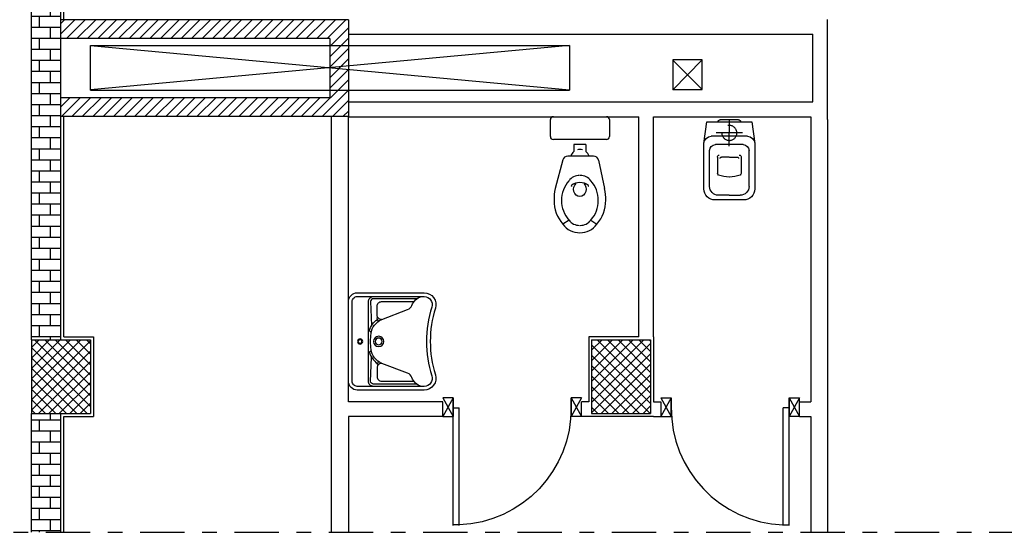
# Model space of a CAD drawing. Units: millimetres. Extents: x -8261 to -8156, y -13487 to -13436.
# Drawn here: x -8222 to -8215, y -13482 to -13479 of the extents above; entities that cross this region are included whole.
import ezdxf

# ---------------------------------------------------------------- set-up
doc = ezdxf.new("R2010")
doc.units = ezdxf.units.MM
doc.linetypes.add('HIDDEN', pattern=[0.375, 0.25, -0.125])
doc.linetypes.add('LINEA8', pattern=[0.59, 0.3, -0.12, 0.05, -0.12])
for name, color, linetype in [('03-MURATURE', 7, 'Continuous'), ('BLOCCHIMURATURA', 5, 'Continuous'), ('Cartongessi', 1, 'Continuous'), ('CARTONGESSOREI', 3, 'Continuous'), ('FOROMETRIE1SOLAIO', 7, 'Continuous'), ('FOROMETRIE2SOLAIO', 7, 'Continuous'), ('INFISSI_INTERNI', 7, 'Continuous'), ('PILASTRI', 4, 'Continuous'), ('RETINIMURI', 3, 'Continuous'), ('RETINOCA', 8, 'Continuous'), ('SANITARI', 8, 'Continuous')]:
    doc.layers.add(name, color=color, linetype=linetype)

# ---------------------------------------------------------------- blocks, each defined once
blk = doc.blocks.new('LAV-HAND')
for p, q in [((-0.076, 0.1135), (-0.0612, 0.1298)), ((0.076, 0.1135), (0.0612, 0.1298))]:
    blk.add_line(p, q)
for points in [[(-0.27, -0.025), (0.27, -0.025, 0.414214), (0.33, 0.035), (0.33, 0.4884, 0.506469), (0.226, 0.5647, -0.153407), (-0.226, 0.5647, 0.506469), (-0.33, 0.4884), (-0.33, 0.035, 0.414214)], [(0.305, 0.4884, 0.506469), (0.2335, 0.5408, -0.153407), (-0.2335, 0.5408, 0.506469), (-0.305, 0.4884), (-0.305, 0.035, 0.414214), (-0.27, 0), (0.27, 0, 0.414214), (0.305, 0.035)]]:
    blk.add_lwpolyline(points, format="xyb", close=True)
for points in [[(-0.305, 0.47, 0.228603), (-0.2447, 0.4054, -0.211882), (-0.2161, 0.3767), (-0.1487, 0.2006, 0.263809), (-0.0546, 0.1287, 0.0342), (0, 0.125, 0.0342), (0.0546, 0.1287, 0.263809), (0.1487, 0.2006), (0.2161, 0.3767, -0.211882), (0.2447, 0.4054, 0.228603), (0.305, 0.47)], [(-0.29, 0.4402), (-0.29, 0.145, 0.414214), (-0.27, 0.125), (-0.1084, 0.1323)], [(-0.1484, 0.2, -0.414214), (-0.1784, 0.17), (-0.24, 0.17, -0.414214), (-0.27, 0.2), (-0.27, 0.4197)], [(0.29, 0.4402), (0.29, 0.145, -0.414214), (0.27, 0.125), (0.1084, 0.1323)], [(0.1484, 0.2, 0.414214), (0.1784, 0.17), (0.24, 0.17, 0.414214), (0.27, 0.2), (0.27, 0.4197)], [(-0.305, 0.145, 0.414214), (-0.27, 0.11), (0.27, 0.11, 0.414214), (0.305, 0.145, 0.414214)], [(-0.1373, 0.1799), (-0.1497, 0.1715, -0.376974), (-0.1639, 0.1738, -0.376974)], [(-0.0728, 0.1171, -0.18014), (-0.1497, 0.1715, -0.18014)], [(0.0728, 0.1171, 0.18014), (0.1497, 0.1715, 0.18014)], [(0.1373, 0.1799), (0.1497, 0.1715, 0.376974), (0.1639, 0.1738, 0.376974)]]:
    blk.add_lwpolyline(points, format="xyb")
for centre, radius in [((0, 0.18), 0.035), ((0, 0.18), 0.023), ((0, 0.0541), 0.0175), ((0, 0.0541), 0.0125)]:
    blk.add_circle(centre, radius)
blk = doc.blocks.new('A$C72A431AB')
at = {"layer": 'SANITARI', "rotation": 270}
blk.add_blockref('LAV-HAND', (0.025, 0.33), dxfattribs=at)
blk = doc.blocks.new('CESSO')
for p, q in [((-0.0613, 0.0896), (0.0612, 0.0897)), ((-0.1225, -0.0229), (0.1225, -0.0228)), ((-0.1337, -0.3629), (-0.1338, -0.1198)), ((-0.0938, -0.0798), (0.094, -0.0796)), ((0.1341, -0.3628), (0.134, -0.1196)), ((-0.0802, -0.1646), (-0.0802, -0.2745)), ((-0.0004, -0.1644), (-0.0537, -0.1645)), ((0.0006, -0.1644), (0.054, -0.1644)), ((0.0805, -0.1645), (0.0805, -0.2744)), ((0.0003, -0.4229), (-0.0736, -0.4229)), ((0.0003, -0.4229), (0.0742, -0.4228))]:
    blk.add_line(p, q)
at = {"linetype": 'HIDDEN'}
for p, q in [((0.0001, -0.09), (-0.0001, 0.09)), ((-0.09, -0.0001), (0.09, 0.0001))]:
    blk.add_line(p, q, dxfattribs=at)
blk.add_lwpolyline([(-0.1725, -0.073), (-0.1722, -0.3801, 0.414214), (-0.0972, -0.4551), (0.0003, -0.455), (0.0978, -0.4549, 0.414214), (0.1728, -0.3799), (0.1725, -0.0727), (0.1524, 0.0751), (-0.1526, 0.0749)], format="xyb", close=True)
blk.add_circle((0, 0), 0.051, dxfattribs=at)
for centre, radius, start, end in [((-0.0594, 0.0678), 0.0219, 95.06791, 160.83751), ((0.0593, 0.0678), 0.0219, 19.24087, 85.01046), ((-0.1225, -0.0729), 0.05, 90.03919, 180.03919), ((0.1225, -0.0728), 0.05, 0.03919, 90.03919), ((-0.0938, -0.1198), 0.04, 90.03919, 180.03919), ((0.094, -0.1196), 0.04, 0.03919, 90.03919), ((-0.0677, -0.1636), 0.0126, 90.03919, 184.57831), ((-0.0537, -0.1726), 0.00815, 90.21298, 183.75558), ((0.0539, -0.1725), 0.00815, 356.32279, 89.8654), ((0.0679, -0.1635), 0.0126, 355.50007, 90.03919), ((-0.0669, -0.2745), 0.0133, 180.03919, 240.03919), ((0.0293, 0.0511), 0.3525, 253.03167, 265.21251), ((-0.0294, 0.0511), 0.3525, 274.86586, 287.0467), ((0.0673, -0.2744), 0.0133, 300.03919, 0.03919), ((-0.0737, -0.3629), 0.06, 180.03919, 270.03919), ((0.0741, -0.3628), 0.06, 270.03919, 0.03919)]:
    blk.add_arc(centre, radius, start, end)
blk = doc.blocks.new('PORTA80')
at = {"layer": 'INFISSI_INTERNI'}
for p, q in [((-104, 0), (-97, -12.7)), ((-97, 0), (-104, -12.7)), ((-104, 0), (-97, 0)), ((-104, 0), (-97, 0)), ((-97, -12.7), (-97, 0)), ((-97, 0), (-97, -12.7)), ((-17, 0), (-10, 0)), ((-17, 0), (-10, -12.7)), ((-10, 0), (-17, -12.7)), ((-17, 0), (-17, -12.7)), ((-17, -13.1), (-17, 0)), ((-17, 0), (-17, -11.4)), ((-17, -12.7), (-17, -0.4)), ((-17, -13.1), (-17, -0.4)), ((-104, -12.7), (-97, -12.7)), ((-17, -6.75), (-21, -6.75)), ((-21, -86.75), (-21, -6.75)), ((-17, -86.75), (-17, -6.75)), ((-10, -12.7), (-17, -12.7))]:
    blk.add_line(p, q, dxfattribs=at)
at = {"layer": 'INFISSI_INTERNI', "ltscale": 0.1}
blk.add_line((-21, -86.29), (-17, -86.29), dxfattribs=at)
at = {"layer": 'INFISSI_INTERNI'}
blk.add_arc((-17.86, -7.21), 79.15, 179.37697, 267.72569, dxfattribs=at)
blk = doc.blocks.new('A$C23AA6226')
at = {"layer": 'INFISSI_INTERNI', "xscale": -0.01, "yscale": 0.01, "zscale": 0.01}
blk.add_blockref('PORTA80', (-0.1, 0.8675), dxfattribs=at)
blk = doc.blocks.new('A$C521E3D9E')
at = {"layer": 'SANITARI'}
for p, q in [((0, -0.18), (0, 0.18)), ((0.02, 0.2), (0.135, 0.2)), ((0.155, 0.18), (0.155, -0.18)), ((0.2953, 0.1264), (0.4877, 0.1678)), ((0.2677, 0.0922), (0.2677, -0.0826)), ((0.7013, 0.0738), (0.7297, 0.115)), ((0.1877, 0.04), (0.1877, -0.04)), ((0.1877, 0.04), (0.2364, 0.04)), ((0.1877, -0.04), (0.2364, -0.04)), ((0.2937, -0.1164), (0.4877, -0.1678)), ((0.7013, -0.0738), (0.7297, -0.115)), ((0.135, -0.2), (0.02, -0.2))]:
    blk.add_line(p, q, dxfattribs=at)
for centre, radius, start, end in [((0.02, 0.18), 0.02, 90, 180), ((0.135, 0.18), 0.02, 0, 90), ((0.5538, -0.1191), 0.2945, 87.30443, 102.98235), ((0.5711, -0.0644), 0.2394, 48.52923, 90.8245), ((0.3027, 0.0922), 0.035, 102.13448, 180), ((0.4832, 0.0045), 0.0842, 124.56035, 181.91166), ((0.5662, -0.0675), 0.1925, 89.34555, 132.77436), ((0.5706, -0.0675), 0.1925, 47.22564, 90.65445), ((0.6535, 0.0045), 0.0842, 358.08834, 55.43965), ((0.6535, 0.0045), 0.1342, 358.08834, 55.43965), ((0.2677, 0), 0.045, 158.0288, 201.9712), ((0.2877, 0), 0.065, 107.92021, 142.02013), ((0.5375, 0), 0.0908, 140.76501, 180), ((0.5375, 0), 0.0908, 180, 219.23499), ((0.4697, 0.0555), 0.00324, 19.45052, 145.19601), ((0.2877, 0), 0.065, 217.97987, 252.07979), ((0.4832, -0.0045), 0.0842, 178.08834, 235.43965), ((0.4697, -0.0555), 0.00324, 214.80399, 340.54948), ((0.6535, -0.0045), 0.0842, 304.56035, 1.91166), ((0.6535, -0.0045), 0.1342, 304.56035, 1.91166), ((0.3027, -0.0826), 0.035, 180, 255.15879), ((0.5664, 0.0681), 0.1932, 227.30523, 270.57485), ((0.5711, 0.0644), 0.2394, 269.1755, 311.47077), ((0.5703, 0.0681), 0.1932, 269.42515, 312.69477), ((0.02, -0.18), 0.02, 180, 270), ((0.135, -0.18), 0.02, 270, 0), ((0.5538, 0.1191), 0.2945, 257.01765, 272.69557)]:
    blk.add_arc(centre, radius, start, end, dxfattribs=at)
at = {"layer": 'SANITARI', "extrusion": (0, 0, -1)}
blk.add_ellipse((0.4916, 0), major_axis=(0.0493, 0), ratio=0.86758, start_param=-2.487637, end_param=2.487637, dxfattribs=at)

msp = doc.modelspace()

# ---------------------------------------------------------------- hatches: boundary and pattern name
at = {"layer": 'CARTONGESSOREI', "linetype": 'Continuous'}
h = msp.add_hatch(dxfattribs=at)
h.set_pattern_fill('ANSI31', color=256, scale=0.4, style=0)
h.set_pattern_definition([(45, (-8304.145957, -13521.69353), (-0.03535534, 0.03535534), [])])
h.paths.add_polyline_path([(-8219.7354, -13479.0199), (-8221.6858, -13479.0199), (-8221.6858, -13479.1469), (-8219.8624, -13479.1469), (-8219.8624, -13479.1969), (-8219.7354, -13479.1969)])
h.paths.add_polyline_path([(-8219.7354, -13479.1969), (-8219.8624, -13479.1969), (-8219.8624, -13479.3437), (-8219.8608, -13479.3439), (-8219.7354, -13479.3323)])
h.paths.add_polyline_path([(-8219.7354, -13479.3554), (-8219.8608, -13479.3439), (-8219.8624, -13479.344), (-8219.8624, -13479.4969), (-8219.7354, -13479.4969)])
h.paths.add_polyline_path([(-8219.7354, -13479.3323), (-8219.8608, -13479.3439), (-8219.7354, -13479.3554)])
h.paths.add_polyline_path([(-8219.7354, -13479.4969), (-8219.8624, -13479.4969), (-8219.8624, -13479.5469), (-8221.6858, -13479.5469), (-8221.6858, -13479.6739), (-8219.8624, -13479.6739), (-8219.7354, -13479.6739)])
at = {"layer": 'RETINIMURI'}
h = msp.add_hatch(dxfattribs=at)
h.set_pattern_fill('BRICK', color=3, scale=0.3, style=0)
h.set_pattern_definition([(0, (-8303.13178, -13531.41905), (0, 0.075), []), (90, (-8303.13178, -13531.41905), (-0.15, 9e-18), [0.075, -0.075]), (90, (-8303.05678, -13531.41905), (-0.15, 9e-18), [-0.075, 0.075])])
h.paths.add_polyline_path([(-8221.6858, -13476.2419), (-8221.8854, -13476.2419), (-8221.8854, -13481.1919), (-8221.6858, -13481.1919)])
h = msp.add_hatch(dxfattribs=at)
h.set_pattern_fill('BRICK', color=3, scale=0.3, style=0)
h.set_pattern_definition([(0, (-8303.13178, -13553.51003), (0, 0.075), []), (90, (-8303.13178, -13553.51003), (-0.15, 9e-18), [0.075, -0.075]), (90, (-8303.05678, -13553.51003), (-0.15, 9e-18), [-0.075, 0.075])])
h.paths.add_polyline_path([(-8221.8858, -13482.4981), (-8221.6858, -13482.4981), (-8221.6858, -13481.6919), (-8221.8858, -13481.6919)])
at = {"layer": 'RETINOCA'}
h = msp.add_hatch(dxfattribs=at)
h.set_pattern_fill('ANSI37', color=256, scale=0.4, angle=-90, style=0)
h.set_pattern_definition([(315, (-8303.13178, -13553.51003), (0.03535534, 0.03535534), []), (45, (-8303.13178, -13553.51003), (-0.03535534, 0.03535534), [])])
h.paths.add_polyline_path([(-8209.8958, -13475.9419), (-8209.8958, -13476.2419), (-8209.4958, -13476.2419), (-8209.4958, -13475.9419)])
h.paths.add_polyline_path([(-8209.4958, -13481.1919), (-8209.8958, -13481.1919), (-8209.8958, -13481.6919), (-8209.4958, -13481.6919)])
h.paths.add_polyline_path([(-8210.4858, -13476.2419), (-8210.0858, -13476.2419), (-8210.0858, -13475.9419), (-8210.4858, -13475.9419)])
h.paths.add_polyline_path([(-8214.2858, -13475.9419), (-8214.2858, -13476.2419), (-8213.8858, -13476.2419), (-8213.8858, -13475.9419)])
h.paths.add_polyline_path([(-8213.8858, -13481.1919), (-8214.2858, -13481.1919), (-8214.2858, -13481.6919), (-8213.8858, -13481.6919)])
h.paths.add_polyline_path([(-8218.0858, -13481.6919), (-8217.6858, -13481.6919), (-8217.6858, -13481.1919), (-8218.0858, -13481.1919)])
h.paths.add_polyline_path([(-8221.8858, -13481.6919), (-8221.4858, -13481.6919), (-8221.4858, -13481.1919), (-8221.8858, -13481.1919)])
h.paths.add_polyline_path([(-8222.4758, -13481.6919), (-8222.0758, -13481.6919), (-8222.0758, -13481.1919), (-8222.4758, -13481.1919)])
h.paths.add_polyline_path([(-8222.0758, -13476.2419), (-8222.0758, -13475.9419), (-8222.4758, -13475.9419), (-8222.4758, -13476.2419)])
h.paths.add_polyline_path([(-8221.8858, -13475.9419), (-8221.8858, -13476.2419), (-8221.4858, -13476.2419), (-8221.4858, -13475.9419)])
h.paths.add_polyline_path([(-8218.0858, -13475.9419), (-8218.0858, -13476.2419), (-8217.6858, -13476.2419), (-8217.6858, -13475.9419)])
h.paths.add_polyline_path([(-8226.1258, -13475.9419), (-8226.5258, -13475.9419), (-8226.5258, -13476.2419), (-8226.1258, -13476.2419)])
h.paths.add_polyline_path([(-8226.1258, -13481.6919), (-8226.1258, -13481.1919), (-8226.5258, -13481.1919), (-8226.5258, -13481.6919)])

# ---------------------------------------------------------------- linework, layer by layer
at = {"layer": '03-MURATURE', "linetype": 'LINEA8'}
msp.add_line((-8258.9085, -13482.4981), (-8179.3255, -13482.4981), dxfattribs=at)
at = {"layer": 'BLOCCHIMURATURA', "linetype": 'Continuous'}
for p, q in [((-8221.8858, -13481.1919), (-8221.8858, -13476.2419)), ((-8221.6858, -13481.1919), (-8221.6858, -13476.2419)), ((-8221.8858, -13482.4981), (-8221.8858, -13481.6919)), ((-8221.6858, -13482.4981), (-8221.6858, -13481.6919))]:
    msp.add_line(p, q, dxfattribs=at)
at = {"layer": 'Cartongessi', "linetype": 'Continuous'}
for p, q in [((-8221.6658, -13479.0199), (-8221.6658, -13476.2919)), ((-8221.6658, -13481.1719), (-8221.6658, -13479.6739)), ((-8216.5994, -13479.6769), (-8216.5994, -13481.6119)), ((-8216.4854, -13479.6969), (-8216.4854, -13482.4981)), ((-8216.6754, -13481.7119), (-8216.6754, -13481.5849)), ((-8217.6654, -13481.6119), (-8217.6154, -13481.6119)), ((-8217.6154, -13481.6119), (-8217.6154, -13481.7119)), ((-8216.6754, -13481.6119), (-8216.5994, -13481.6119)), ((-8221.6658, -13482.4981), (-8221.6658, -13481.7119)), ((-8217.6654, -13481.7119), (-8217.6154, -13481.7119)), ((-8216.6754, -13481.7119), (-8216.5994, -13481.7119)), ((-8216.5994, -13481.7119), (-8216.5994, -13482.4981))]:
    msp.add_line(p, q, dxfattribs=at)
at = {"layer": 'Cartongessi'}
for p, q in [((-8216.4854, -13479.6969), (-8216.4854, -13479.0169)), ((-8219.7354, -13479.1169), (-8216.5854, -13479.1169)), ((-8216.5854, -13479.5769), (-8216.5854, -13479.1169)), ((-8219.7354, -13479.5769), (-8216.5854, -13479.5769)), ((-8219.8494, -13482.4981), (-8219.8494, -13479.6769)), ((-8219.7354, -13479.6769), (-8217.7654, -13479.6769)), ((-8219.7354, -13481.6119), (-8219.7354, -13479.6769)), ((-8217.7654, -13481.1719), (-8217.7654, -13479.6769)), ((-8217.6654, -13481.1719), (-8217.6654, -13479.6769)), ((-8217.6654, -13479.6769), (-8216.5994, -13479.6769)), ((-8221.6658, -13481.1719), (-8221.4654, -13481.1719)), ((-8221.4654, -13481.1719), (-8221.4654, -13481.7119)), ((-8218.1054, -13481.1719), (-8218.1054, -13481.6119)), ((-8217.7654, -13481.1719), (-8218.1054, -13481.1719)), ((-8217.6654, -13481.1719), (-8217.6654, -13481.6119)), ((-8219.095, -13481.6119), (-8219.7354, -13481.6119)), ((-8219.095, -13481.7119), (-8219.095, -13481.6119)), ((-8218.155, -13481.7119), (-8218.155, -13481.6119)), ((-8218.1054, -13481.6119), (-8218.155, -13481.6119)), ((-8221.6658, -13481.7119), (-8221.4654, -13481.7119)), ((-8219.095, -13481.7119), (-8219.7354, -13481.7119)), ((-8219.7354, -13481.7119), (-8219.7354, -13482.4981)), ((-8218.1054, -13481.7119), (-8218.155, -13481.7119)), ((-8217.6654, -13481.7119), (-8218.1054, -13481.7119))]:
    msp.add_line(p, q, dxfattribs=at)
at = {"layer": 'CARTONGESSOREI', "linetype": 'Continuous'}
for p, q in [((-8219.7354, -13479.0199), (-8221.6854, -13479.0199)), ((-8219.7354, -13479.0199), (-8219.7354, -13479.6739)), ((-8219.8624, -13479.1469), (-8221.6854, -13479.1469)), ((-8219.8624, -13479.1469), (-8219.8624, -13479.5469)), ((-8221.6854, -13479.5469), (-8219.8624, -13479.5469)), ((-8221.6854, -13479.6739), (-8219.7354, -13479.6739))]:
    msp.add_line(p, q, dxfattribs=at)
at = {"layer": 'FOROMETRIE1SOLAIO', "color": 7, "linetype": 'Continuous'}
for p, q in [((-8221.4858, -13479.1939), (-8218.2358, -13479.4939)), ((-8218.2358, -13479.1939), (-8221.4858, -13479.4939)), ((-8217.3358, -13479.2919), (-8217.5358, -13479.4939)), ((-8217.5358, -13479.2939), (-8217.3358, -13479.4919))]:
    msp.add_line(p, q, dxfattribs=at)
at = {"layer": 'FOROMETRIE1SOLAIO', "color": 1, "linetype": 'Continuous'}
for p, q in [((-8221.4858, -13479.4969), (-8221.4858, -13479.1939)), ((-8218.2358, -13479.1939), (-8218.2358, -13479.4969)), ((-8218.2358, -13479.1969), (-8221.4858, -13479.1969)), ((-8217.3358, -13479.2919), (-8217.5358, -13479.2919)), ((-8217.5358, -13479.2919), (-8217.5358, -13479.4939)), ((-8217.3358, -13479.4919), (-8217.3358, -13479.2919)), ((-8221.4858, -13479.4969), (-8218.2358, -13479.4969)), ((-8217.5358, -13479.4919), (-8217.3358, -13479.4919))]:
    msp.add_line(p, q, dxfattribs=at)
at = {"layer": 'FOROMETRIE2SOLAIO', "color": 7, "linetype": 'Continuous'}
for p, q in [((-8221.4858, -13479.1939), (-8218.2358, -13479.4939)), ((-8218.2358, -13479.1939), (-8221.4858, -13479.4939)), ((-8217.3358, -13479.2919), (-8217.5358, -13479.4939)), ((-8217.5358, -13479.2939), (-8217.3358, -13479.4919))]:
    msp.add_line(p, q, dxfattribs=at)
at = {"layer": 'FOROMETRIE2SOLAIO', "color": 1, "linetype": 'Continuous'}
for p, q in [((-8221.4858, -13479.4969), (-8221.4858, -13479.1939)), ((-8218.2358, -13479.1939), (-8218.2358, -13479.4969)), ((-8218.2358, -13479.1969), (-8221.4858, -13479.1969)), ((-8217.5358, -13479.2919), (-8217.5358, -13479.4939)), ((-8217.3358, -13479.2919), (-8217.5358, -13479.2919)), ((-8217.3358, -13479.4919), (-8217.3358, -13479.2919)), ((-8221.4858, -13479.4969), (-8218.2358, -13479.4969)), ((-8217.5358, -13479.4919), (-8217.3358, -13479.4919))]:
    msp.add_line(p, q, dxfattribs=at)
at = {"layer": 'PILASTRI', "linetype": 'Continuous'}
for p, q in [((-8221.8858, -13481.1919), (-8221.4858, -13481.1919)), ((-8221.8858, -13481.1919), (-8221.8858, -13481.6919)), ((-8221.4858, -13481.1919), (-8221.4858, -13481.6919)), ((-8218.0858, -13481.1919), (-8217.6858, -13481.1919)), ((-8218.0858, -13481.1919), (-8218.0858, -13481.6919)), ((-8217.6858, -13481.1919), (-8217.6858, -13481.6919)), ((-8221.8858, -13481.6919), (-8221.4858, -13481.6919)), ((-8218.0858, -13481.6919), (-8217.6858, -13481.6919))]:
    msp.add_line(p, q, dxfattribs=at)

# ---------------------------------------------------------------- block references
at = {"layer": 'INFISSI_INTERNI', "linetype": 'Continuous', "rotation": 1.224068783596798e-06}
msp.add_blockref('A$C23AA6226', (-8219.095, -13482.4524), dxfattribs=at)
at = {"layer": 'INFISSI_INTERNI', "linetype": 'Continuous', "xscale": -1, "rotation": 359.9999987759312}
msp.add_blockref('A$C23AA6226', (-8216.6754, -13482.4524), dxfattribs=at)
at = {"layer": 'SANITARI', "rotation": 270}
msp.add_blockref('A$C521E3D9E', (-8218.1654, -13479.6769), dxfattribs=at)
at = {"layer": 'SANITARI', "xscale": -1}
msp.add_blockref('CESSO', (-8217.1516, -13479.7869), dxfattribs=at)
at = {"layer": 'SANITARI', "xscale": -1, "rotation": 180}
msp.add_blockref('A$C72A431AB', (-8219.7354, -13480.8724, 1), dxfattribs=at)

doc.saveas('drawing.dxf')
